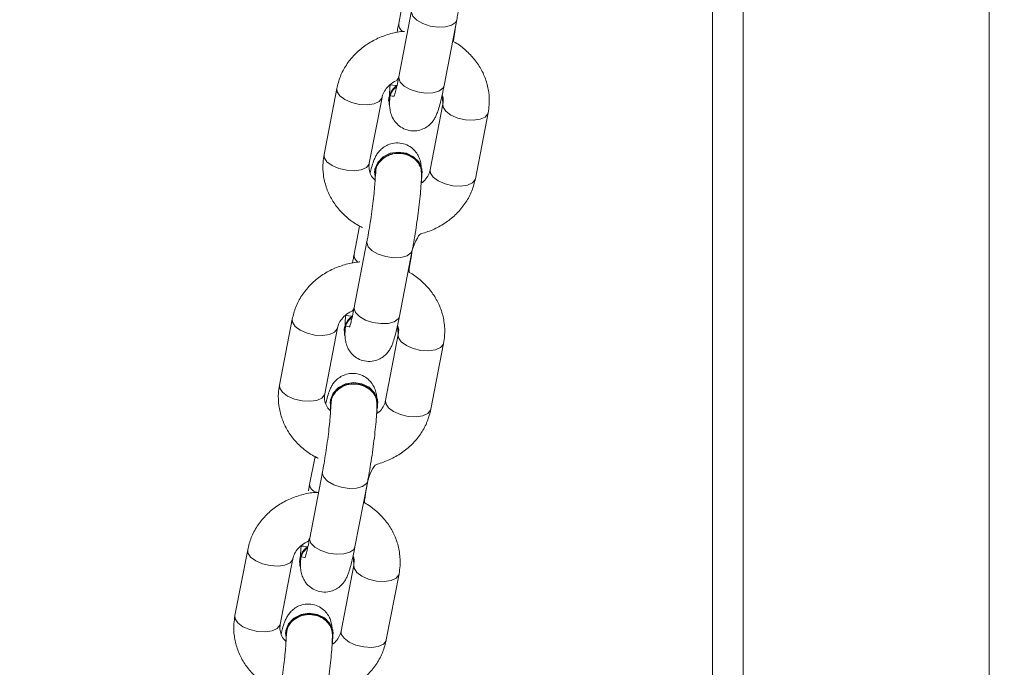
# Model space of a CAD drawing. Units: millimetres. Extents: x -196 to 740, y 32 to 606.
# Drawn here: x 366 to 379, y 325 to 333 of the extents above; entities that cross this region are included whole.
import ezdxf

# ---------------------------------------------------------------- set-up
doc = ezdxf.new("R2010")
doc.units = ezdxf.units.MM
doc.styles.get("Standard").update_dxf_attribs({"font": 'arial.ttf'})
doc.dimstyles.new('ISO-25', dxfattribs={"dimtxt": 2.5, "dimasz": 2.5, "dimexe": 1.25, "dimexo": 0.625, "dimtad": 1, "dimtxsty": 'Standard', "dimcen": 2.5, "dimadec": 0, "dimazin": 0, "dimtfac": 1, "dimtmove": 0, "dimatfit": 3, "dimfxl": 1, "dimarcsym": 0})

# ---------------------------------------------------------------- blocks, each defined once
blk = doc.blocks.new('0518 2d')
at = {"color": 7, "linetype": 'Continuous', "lineweight": 18}
for p, q in [((10.64955611518002, 23.92209027502167), (10.64955611518002, 21.57200680467713)), ((10.65755611276603, 23.92416082117188), (10.65755611276603, 21.57407735082734)), ((10.72155611580586, 23.92416082117188), (10.72155611580586, 21.57407735082734)), ((10.56927792718982, 22.29531320724118), (10.56787075838423, 22.28803610596287)), ((10.57120658448315, 22.29128692838776), (10.56789395204163, 22.2741558680259)), ((10.57967569670057, 22.27187762949097), (10.58298833659267, 22.28900868985284)), ((10.55175349852419, 22.27109496090042), (10.54844086608267, 22.25396390053857)), ((10.56022261819219, 22.25168566200364), (10.56353525063372, 22.2688167223655)), ((10.5652508436737, 22.26803642305958), (10.56525117149925, 22.26783813330758)), ((10.57936674347496, 22.26707854661572), (10.57605411103344, 22.24994748625386)), ((10.58783585569239, 22.24766924771893), (10.59114849558449, 22.26480030808079)), ((10.56161125740385, 22.2492145875417), (10.56161125740385, 22.2492145875417)), ((10.57401124379015, 22.24923530015576), (10.57401124379015, 22.24923530015576)), ((10.55768369874334, 22.23535449597466), (10.55627652248716, 22.22807739469636)), ((10.55961235603666, 22.23132822457183), (10.55629972359514, 22.21419715675938)), ((10.56808146825409, 22.21191891822446), (10.57139410814619, 22.22904997858632)), ((10.54015926262712, 22.21113624218333), (10.5368466301856, 22.19400518182147)), ((10.54862838229513, 22.19172694328654), (10.55194101473665, 22.2088580036484)), ((10.55365661522722, 22.20807770434249), (10.55365661522722, 22.20807770434249)), ((10.56777251502848, 22.2071198353492), (10.56445988258695, 22.18998877498734)), ((10.5762416272459, 22.18771052900183), (10.57955425968742, 22.20484159681428)), ((10.55001702150679, 22.1892558688246), (10.55001702150679, 22.1892558688246)), ((10.56241700789308, 22.18927658888924), (10.56241700789308, 22.18927658888924)), ((10.54608946284628, 22.17539578098285), (10.5446822865901, 22.16811867970455)), ((10.5480181201396, 22.17136950958002), (10.54470548769808, 22.15423844549286)), ((10.55648723980761, 22.15196020695794), (10.55979987224913, 22.1690912673198)), ((10.52856504163122, 22.15117753091681), (10.52525239428854, 22.1340464686923)), ((10.53703414639807, 22.13176822829473), (10.54034679374075, 22.14889928865659)), ((10.54206237933015, 22.14811898935068), (10.5420627071557, 22.14792069959867)), ((10.55617827913141, 22.1471611203574), (10.55286564668989, 22.13003005999553)), ((10.56464739134884, 22.12775181959796), (10.56796003124094, 22.14488287995982)), ((10.53842280051088, 22.12929715848941), (10.53842280051088, 22.12929715848941)), ((10.55082277199602, 22.12931787762272), (10.55082277199602, 22.12931787762272))]:
    blk.add_line(p, q, dxfattribs=at)
at = {"color": 8, "linetype": 'Continuous', "lineweight": 18, "flags": 128}
for points in [[(10.57120658448315, 22.29128692838776), (10.5711803360877, 22.29100847038853), (10.57153888037777, 22.28993928227055), (10.57256787261343, 22.28889524731267), (10.5741432010231, 22.28800229522813), (10.5760748609004, 22.28736811670888), (10.57812985023832, 22.28706921431649), (10.58006032547331, 22.28714163395989), (10.58163343360996, 22.28757664355862), (10.5826594381628, 22.28832177612412), (10.5829884036479, 22.2890090474807)], [(10.56789395204163, 22.2741558680259), (10.56786770364618, 22.27387741002667), (10.56822624793625, 22.27280822190869), (10.56925524017191, 22.2717641869508), (10.57083056858158, 22.27087123486626), (10.5727622210083, 22.27023705634701), (10.5748172177968, 22.26993815395463), (10.57674769303179, 22.27001057359803), (10.57832080116844, 22.27044558319676), (10.5793467982707, 22.27119071576226), (10.57967569670057, 22.27187762949097)], [(10.55175349852419, 22.27109496090042), (10.551818005651, 22.27028693053353), (10.55252248784876, 22.26921401712525), (10.55384472748613, 22.26823058518994), (10.55562526723719, 22.26745523306954), (10.55764935156679, 22.26698149535286)], [(10.55764935156679, 22.26698149535286), (10.55967282494879, 22.26686651799309), (10.56145163616514, 22.26712414416897), (10.56277123829699, 22.26772331986058), (10.56347247204161, 22.26859175953496), (10.56353525063372, 22.2688167223655)], [(10.58526258906698, 22.26296509596932), (10.58323851218796, 22.263438833686), (10.5814579724369, 22.26421417090523), (10.58013572534895, 22.26519761774171), (10.57943125060177, 22.26627051624882), (10.57936674347496, 22.26707854661572)], [(10.59114849558449, 22.26480030808079), (10.5910857095418, 22.26457536015141), (10.59038448324775, 22.26370690557587), (10.58906488111591, 22.26310772988427), (10.58728606244898, 22.26285010370839), (10.58526258906698, 22.26296509596932)], [(10.54844086608267, 22.25396390053857), (10.54850537320948, 22.25315587017167), (10.54920984050607, 22.25208295676338), (10.55053209504461, 22.25109952482808), (10.55231263479566, 22.25032417270768), (10.55433670422411, 22.249850434991)], [(10.55433670422411, 22.249850434991), (10.5563601776061, 22.24973545763123), (10.55813900372362, 22.24999308380711), (10.55945860585546, 22.25059225949872), (10.56015982469892, 22.25146069917309), (10.56022261819219, 22.25168566200364)], [(10.58194994917488, 22.24583403560746), (10.57992587974644, 22.24630777332413), (10.5781453325448, 22.24708311054337), (10.57682308545685, 22.24806655737984), (10.57611861816025, 22.24913945588696), (10.57605411103344, 22.24994748625386)], [(10.58783585569239, 22.24766924771893), (10.58777307710028, 22.24744429978955), (10.58707184335565, 22.24657584521401), (10.58575224122381, 22.24597666952241), (10.58397343000746, 22.24571904334652), (10.58194994917488, 22.24583403560746)], [(10.55961235603666, 22.23132822457183), (10.55958610019064, 22.23104975912202), (10.55994465193128, 22.22998057100403), (10.56097365161753, 22.22893653604615), (10.56254897257662, 22.22804358396161), (10.56448062500334, 22.22740940544236), (10.56653562179184, 22.22711050304997), (10.56846609702682, 22.22718292269337), (10.57003920516348, 22.22761793229211), (10.57106520971632, 22.2283630648576), (10.57139417520142, 22.22905033621419)], [(10.55629972359514, 22.21419715675938), (10.55627346774912, 22.21391869876015), (10.55663201948976, 22.21284951064217), (10.55766100427484, 22.21180547568428), (10.5592363401351, 22.21091251614916), (10.56116799256182, 22.2102783450805), (10.56322298189974, 22.20997944268811), (10.56515345713472, 22.21005186233151), (10.56672656527138, 22.21048687193024), (10.56775256982422, 22.21123200449574), (10.56808146825409, 22.21191891822446)], [(10.54015926262712, 22.21113624218333), (10.54022378465509, 22.21032821926701), (10.54092825195169, 22.20925530585873), (10.54225049158907, 22.20827187392342), (10.54403103134012, 22.20749652180302), (10.54605511566973, 22.20702278408635)], [(10.54605511566973, 22.20702278408635), (10.54807858905172, 22.206907799276), (10.54985740026808, 22.20716542545188), (10.55117700239992, 22.20776460114348), (10.55187823614454, 22.20863304826844), (10.55194101473665, 22.2088580036484)], [(10.5736683606205, 22.20300637725222), (10.57164428374147, 22.2034801149689), (10.56986374399042, 22.20425545963872), (10.56854149690246, 22.20523889902461), (10.56783702215528, 22.20631181243289), (10.56777251502848, 22.2071198353492)], [(10.57955425968742, 22.20484159681428), (10.57949148109531, 22.20461664143431), (10.57879025480127, 22.20374819430936), (10.57747065266943, 22.20314901861775), (10.57569183400249, 22.20289139244187), (10.5736683606205, 22.20300637725222)], [(10.5368466301856, 22.19400518182147), (10.53691113731241, 22.19319715890515), (10.53761560460901, 22.19212424549687), (10.53893785914755, 22.19114080611098), (10.5407183988986, 22.19036546144116), (10.5427424832282, 22.18989172372449)], [(10.5427424832282, 22.18989172372449), (10.5447659566102, 22.18977673891413), (10.54654476782656, 22.19003436509001), (10.5478643699584, 22.19063354078162), (10.54856560370302, 22.19150198790658), (10.54862838229513, 22.19172694328654)], [(10.5703557207284, 22.18587531689036), (10.56833164384937, 22.18634905460704), (10.56655110409832, 22.18712439927685), (10.56522885701036, 22.18810783866275), (10.56452438971376, 22.18918074462044), (10.56445988258695, 22.18998877498734)], [(10.5762416272459, 22.18771052900183), (10.57617884120321, 22.18748558107245), (10.57547761490917, 22.18661713394749), (10.57415801277733, 22.18601795825589), (10.57237919411039, 22.18576032462943), (10.5703557207284, 22.18587531689036)], [(10.5480181201396, 22.17136950958002), (10.54799187919474, 22.17109104785549), (10.54835041603422, 22.17002185973752), (10.54937941572046, 22.16897782477963), (10.55095473667955, 22.1680848689698), (10.55288638910627, 22.16745069045055), (10.55494139334535, 22.16715178805816), (10.55687186858034, 22.16722420770157), (10.55844496926641, 22.16765921730029), (10.55947097381925, 22.1684043498658), (10.55979994675493, 22.16909162122238)], [(10.54470548769808, 22.15423844549286), (10.54467923185205, 22.15395998749364), (10.5450377835927, 22.15289079937565), (10.54606676837778, 22.15184676441777), (10.54764210423803, 22.15095380488264), (10.54957375666475, 22.15031963008869), (10.55162874600267, 22.1500207276963), (10.55355922123766, 22.1500931473397), (10.55513233682489, 22.15052815693844), (10.55615834137773, 22.15127328950393), (10.55648723980761, 22.15196020695794)], [(10.52856504163122, 22.15117753091681), (10.52862954875803, 22.1503695042752), (10.52933401605463, 22.14929659459221), (10.53065627059317, 22.14831315893161), (10.53243681034422, 22.14753781053651), (10.53446087977266, 22.14706407281983)], [(10.53446087977266, 22.14706407281983), (10.53648435315466, 22.14694908428419), (10.53826317927217, 22.14720671418536), (10.53958278140402, 22.14780588987696), (10.54028400024748, 22.14867433700192), (10.54034679374075, 22.14889928865659)], [(10.56207413217401, 22.14304766412306), (10.56005004784441, 22.14352140183973), (10.55826950809336, 22.1442967483722), (10.55694726845598, 22.1452801840328), (10.55624278625822, 22.14635309744108), (10.55617827913141, 22.1471611203574)], [(10.56796003124094, 22.14488287995982), (10.56789725264883, 22.14465792830515), (10.56719601890421, 22.14378947931755), (10.56587641677236, 22.14319030548858), (10.56409760555601, 22.14293267558742), (10.56207413217401, 22.14304766412306)], [(10.52525239428854, 22.1340464686923), (10.52531690141535, 22.13323844577599), (10.52602138361311, 22.13216553423035), (10.52734362325048, 22.13118209670711), (10.52912416300154, 22.13040675017464), (10.53114824733114, 22.12993301245797)], [(10.53114824733114, 22.12993301245797), (10.53317172071314, 22.12981802392233), (10.53495053192949, 22.13007565382349), (10.53627013406134, 22.13067482765246), (10.53697136780596, 22.13154327664006), (10.53703414639807, 22.13176822829473)], [(10.55876148483133, 22.1259166037612), (10.55673741540289, 22.12639034054655), (10.55495687565184, 22.12716568707901), (10.5536346211133, 22.12814912367094), (10.5529301538167, 22.12922203521657), (10.55286564668989, 22.13003005999553)], [(10.56464739134884, 22.12775181959796), (10.56458461275673, 22.12752686701197), (10.56388338646269, 22.12665841895569), (10.56256378433084, 22.12605924512673), (10.56078495821333, 22.12580161522555), (10.55876148483133, 22.1259166037612)]]:
    blk.add_lwpolyline(points, dxfattribs=at)
at = {"color": 7, "linetype": 'Continuous', "lineweight": 18, "flags": 128}
for points in [[(10.56533680102205, 22.26873783561814), (10.56605677297688, 22.27050053867924), (10.56732305130339, 22.27186426314938)], [(10.56550680091953, 22.26783522758114), (10.56535431733703, 22.2668678590976), (10.56533680102205, 22.26873783561814)], [(10.56161125740385, 22.2492145875417), (10.56169689437723, 22.25011428985226), (10.56241685888147, 22.25187699291337), (10.56378746768808, 22.25331982764828), (10.56564340731478, 22.25426876339543), (10.56776081761694, 22.25460932943452), (10.56988431504345, 22.25430045816529), (10.57175776353455, 22.25337940249074), (10.57315520933246, 22.25195726546872), (10.57390809795236, 22.25020557436574), (10.57401124379015, 22.24923530015576)], [(10.56173936268663, 22.24723283741105), (10.56169722220278, 22.24991600010026), (10.56241718670702, 22.25167871806252), (10.56378779551363, 22.25312153789628), (10.56564373514032, 22.25407047364342), (10.56776115289307, 22.25441103968251), (10.56988464286899, 22.25410216841328), (10.57175809881067, 22.25318112763989), (10.57315554460859, 22.25175897571671), (10.57390842577791, 22.25000728461373), (10.5739259420929, 22.24813730809319), (10.57380570462322, 22.24765305015671)], [(10.55374256512499, 22.20877912435162), (10.55446254453039, 22.21054182741273), (10.55572881540632, 22.21190555933345)], [(10.55391257247305, 22.20787651631463), (10.55376008889055, 22.20690914783108), (10.55374256512499, 22.20877912435162)], [(10.55001702150679, 22.1892558688246), (10.55010265848017, 22.19015557858574), (10.55082262298441, 22.19191828909743), (10.55219323179102, 22.19336111638177), (10.55404917141771, 22.19431004467833), (10.55616658171987, 22.19465061071742), (10.55829008659697, 22.19434174689877), (10.56016353508806, 22.1934206986748), (10.56156098088598, 22.1919985542022), (10.5623138620553, 22.19024685564864), (10.56241700789308, 22.18927658888924)], [(10.55014512678957, 22.18727412614453), (10.55010298630571, 22.18995728883374), (10.55082295080995, 22.19171999934542), (10.55219355961656, 22.19316282662976), (10.55404949924326, 22.19411175492633), (10.55616692444658, 22.19445232096541), (10.55829041442251, 22.19414345714677), (10.56016386291361, 22.19322240892279), (10.56156130871153, 22.19180027190077), (10.56231418988085, 22.19004857334721), (10.56233171364641, 22.18817859682667), (10.56221147617674, 22.1876943388902)], [(10.54214834412909, 22.14882040935981), (10.54286830863333, 22.15058311614621), (10.54413457950926, 22.15194684434164)], [(10.54231833657598, 22.14791780504811), (10.54216585299349, 22.14695043283928), (10.54214834412909, 22.14882040935981)], [(10.53842280051088, 22.12929715848941), (10.5385084225831, 22.13019686545658), (10.53922838708734, 22.13195957410562), (10.54059901079512, 22.13340240511525), (10.54245493552065, 22.13435133154917), (10.54457236072397, 22.1346918994509), (10.5466958506999, 22.13438303190696), (10.548569299191, 22.13346198368299), (10.54996674498892, 22.13203984479833), (10.55071962615824, 22.13028814624477), (10.55082277199602, 22.12931787762272)], [(10.53855090579367, 22.12731541301537), (10.53850875040865, 22.12999857756722), (10.53922872981405, 22.13176128435362), (10.54059933862066, 22.13320411536324), (10.54245527824735, 22.13415304179716), (10.54457268854952, 22.13449361156154), (10.54669617852545, 22.1341847440176), (10.54856964191771, 22.13326369393099), (10.54996708771562, 22.13184155504632), (10.55071996888494, 22.13008985649276), (10.55073747774935, 22.12821988090354), (10.55061724027967, 22.12773562296707)]]:
    blk.add_lwpolyline(points, dxfattribs=at)
at = {"color": 8, "linetype": 'Continuous', "lineweight": 18}
for centre, radius, start, end in [((10.57011817970201, 22.28782072429455), 0.002257718282396385, 174.5257760050044, 236.1613445052591), ((10.55852399168934, 22.22786203570744), 0.00225776378499971, 174.5264648453765, 236.1606556646401), ((10.54692894572261, 22.16834222669869), 0.002257753422380445, 185.682338863935, 271.7107325125954)]:
    blk.add_arc(centre, radius, start, end, dxfattribs=at)
at = {"color": 7, "linetype": 'Continuous', "lineweight": 18}
for centre, radius, start, end in [((10.57032407234152, 22.2677648388185), 0.005080492802469855, 126.2063338387405, 176.9357202363199), ((10.5587297710038, 22.20780618136049), 0.005080416741095812, 126.2060471538544, 176.9363661707289), ((10.5471355932982, 22.14784743486687), 0.005080476533088139, 126.2063668381783, 176.9360464863653)]:
    blk.add_arc(centre, radius, start, end, dxfattribs=at)
for points, knots in [([(10.58298833659267, 22.28900868985284), (10.58307847682673, 22.28948397126521), (10.58334174554711, 22.29087210532733), (10.58376636977405, 22.29336384743349), (10.58423360460151, 22.29642815419434), (10.58464336027382, 22.29948268171894), (10.58498077521524, 22.30240866923019), (10.58522987411383, 22.30509923806102), (10.58537923705167, 22.30734461870827), (10.58539674098539, 22.30854001002341), (10.58540470889187, 22.30908416006196)], [0, 0, 0, 0, 0.07061017988463243, 0.2062281277560243, 0.3410423351956003, 0.4756000319650421, 0.6104455073509485, 0.7462841491493338, 0.8845068654333249, 1, 1, 1, 1]), ([(10.56787075838423, 22.28803610596287), (10.56778007021346, 22.28756555334644), (10.56763417990928, 22.28680857408707), (10.56749449596056, 22.28597889396359), (10.56744164219475, 22.2856649586879)], [0, 0, 0, 0, 0.6216189025063122, 1, 1, 1, 1]), ([(10.59114849558449, 22.26480030808079), (10.59125635975665, 22.26549857276391), (10.59152927868762, 22.26726532855526), (10.59140602858691, 22.27014487542986), (10.5906749767997, 22.27331304517589), (10.58933720683105, 22.27629557636924), (10.58746013206574, 22.27902249092983), (10.58505713247001, 22.28135478635902), (10.58315988792245, 22.28282950699133), (10.58201132083841, 22.28336083203865), (10.58298833659267, 22.28900868985284)], [0, 0, 0, 0, 0.09654146840182488, 0.2442701206699492, 0.391532931716932, 0.5386114596228794, 0.6862134277646111, 0.8348611512063876, 0.9848076294323594, 0.9999999999999999, 0.9999999999999999, 0.9999999999999999, 0.9999999999999999]), ([(10.56886095544672, 22.28594544324505), (10.56976054434992, 22.28599630925993), (10.56813529367298, 22.28597105383901), (10.56536401059232, 22.28532518605559), (10.56201152864883, 22.28408127165631), (10.55895988039689, 22.28226360478324), (10.55630950631724, 22.27997868291462), (10.55417239555888, 22.27728756700468), (10.55256647283025, 22.27430612439018), (10.55202303495514, 22.27215960161512), (10.55175349852419, 22.27109496090042)], [0, 0, 0, 0, 0.04837053388322651, 0.1852940445715818, 0.3224750575030189, 0.4596680817623023, 0.5965079359749268, 0.7325410070453982, 0.867344648415282, 0.9999999999999999, 0.9999999999999999, 0.9999999999999999, 0.9999999999999999]), ([(10.56353525063372, 22.2688167223655), (10.5635809087477, 22.269011863875), (10.56373596416171, 22.26967456640261), (10.56429283231187, 22.27079798144327), (10.56549982924133, 22.27209631772138), (10.5666933364007, 22.27299062059205), (10.56756196248432, 22.27327565231891), (10.56789395204163, 22.2741558680259)], [0, 0, 0, 0, 0.116406542725839, 0.3953177890953711, 0.6565528561089403, 0.9339563371710659, 1, 1, 1, 1]), ([(10.56550680091953, 22.26783522758114), (10.56545902450273, 22.26762165342364), (10.56547011138273, 22.26683530984492), (10.5655626408324, 22.26574802027108), (10.56585747722368, 22.26441083335055), (10.56647651709906, 22.2630506195435), (10.56742340115295, 22.26181704289605), (10.56881233791288, 22.26076666678081), (10.57059435973797, 22.26011033113783), (10.5724806830422, 22.26004695096651), (10.57416168880504, 22.26051491201064), (10.57545454763991, 22.26126880824016), (10.57641508256241, 22.26216343706493), (10.5770970797707, 22.26309038099191), (10.57758182944641, 22.2639981143198), (10.57801882033174, 22.26506957917603), (10.57846223508381, 22.26648042661177), (10.57896600412456, 22.26846422390034), (10.57937831170693, 22.27036149852555), (10.57961126969016, 22.27154916710188), (10.57967569670057, 22.27187762949097)], [0, 0, 0, 0, 0.04949863263359683, 0.1186943739519337, 0.1760558385369918, 0.2182616065534143, 0.2658369411121564, 0.3178086113929788, 0.3725413866499467, 0.4324218265196185, 0.4825363416750967, 0.5267681080702067, 0.5673471594295475, 0.6063129599602609, 0.6482877931894281, 0.7007928940667194, 0.7862007744080495, 0.8786830517495474, 0.9664485063814101, 1, 1, 1, 1]), ([(10.56789395204163, 22.2741558680259), (10.56781306729491, 22.27374553278888), (10.56758139408419, 22.27257023477914), (10.56723084040603, 22.2710049291193), (10.56691185076653, 22.26976204846011), (10.56669945277957, 22.26910375493901), (10.56668919052141, 22.26907937971787), (10.56548584988689, 22.26927393469441)], [0, 0, 0, 0, 0.1535678544733667, 0.4398549708541391, 0.6829496415715992, 0.8859101488524611, 0.9999999999999999, 0.9999999999999999, 0.9999999999999999, 0.9999999999999999]), ([(10.56732305130339, 22.27186426314938), (10.5656531086594, 22.27209416728251), (10.5655647514652, 22.27114752274508), (10.56550553958, 22.27018876486198), (10.5654885129884, 22.26939766875099), (10.56548584988689, 22.26927393469441)], [0, 0, 0, 0, 0.03507598172159941, 0.8490778030484828, 1, 1, 1, 1]), ([(10.56732305130339, 22.27186426314938), (10.56705728729549, 22.27133224045479), (10.56627329791598, 22.27070303666727), (10.56558058424466, 22.26936883631828), (10.56552963004172, 22.26830973779313), (10.56550680091953, 22.26783522758114)], [0, 0, 0, 0, 0.2434996809782229, 0.661063519379891, 1, 1, 1, 1]), ([(10.57936674347496, 22.26707854661572), (10.57919121379701, 22.26945253325797), (10.57946107588502, 22.26891998382754), (10.57949408898215, 22.26811799893893), (10.57939987044698, 22.26734894412553), (10.57936674347496, 22.26707854661572)], [0, 0, 0, 0, 0.03898793101154276, 0.6621108589084914, 1, 1, 1, 1]), ([(10.57401124379015, 22.24923530015576), (10.57372311635345, 22.2508374595437), (10.57367524195455, 22.25150302255214), (10.57340521587359, 22.25267637811643), (10.57278890445528, 22.25403518871937), (10.57184127986323, 22.25526914954517), (10.57045253770121, 22.25631939300537), (10.56867050127375, 22.25697575773348), (10.56678414962278, 22.25703912642759), (10.56510316188052, 22.25657118707009), (10.56381028269772, 22.2558172149084), (10.56284981299041, 22.25492275725568), (10.56216773237181, 22.25399544702226), (10.56168305421942, 22.25308882947401), (10.56124598802796, 22.25201146526543), (10.56086027216655, 22.2508166775208), (10.56057842061432, 22.24967325522144), (10.56045918902731, 22.2491895535909)], [0, 0, 0, 0, 0.06133905154285434, 0.1350806916600343, 0.1893411684216886, 0.2505047373921376, 0.3173201928631944, 0.3876863520754049, 0.4646686977794167, 0.5290964132750636, 0.5859617077268565, 0.6381322483724194, 0.6882245500740467, 0.742191720436958, 0.8096927719942891, 0.9194943840585735, 1, 1, 1, 1]), ([(10.54844086608267, 22.25396390053857), (10.54833300470182, 22.25326564171639), (10.54806009946262, 22.25149894366935), (10.54818325886904, 22.24861914609737), (10.54891462859723, 22.24545166866037), (10.55025112351724, 22.24246691300413), (10.55213312466188, 22.23974808365217), (10.55451749311099, 22.2373853930741), (10.55719442600007, 22.23546727527922), (10.55919240369998, 22.23460626115109), (10.55768369874334, 22.23535449597466)], [0, 0, 0, 0, 0.08637078292278186, 0.218530849402897, 0.3502777495050201, 0.4818569448964137, 0.6139057869418316, 0.7468905803733047, 0.881036726976627, 1, 1, 1, 1]), ([(10.57381048044538, 22.24912544879544), (10.57373894564788, 22.24934561657348), (10.57376874192951, 22.25027848069013), (10.57306149222129, 22.25171642615743), (10.57176183995753, 22.25307931843081), (10.56998684325587, 22.25398433543465), (10.56797415387807, 22.25432982041396), (10.56594252229352, 22.25407667677698), (10.56411594823924, 22.25325378676105), (10.56272856230625, 22.25195304350582), (10.56190823880738, 22.2504679631439), (10.56188610791836, 22.24944859476493), (10.56187673649168, 22.24901693853963)], [0, 0, 0, 0, 0.06320390379391444, 0.170468605142352, 0.2777276324919427, 0.3849788730281709, 0.4922259414896675, 0.599471564179081, 0.7067188038797992, 0.8139667829031528, 0.9212233791722851, 1, 1, 1, 1]), ([(10.56173936268663, 22.24723283741105), (10.56149853277792, 22.24747828070494), (10.56083012553048, 22.24815949209331), (10.56029276521679, 22.24941814117412), (10.56007677224017, 22.2506453796831), (10.56018467650943, 22.25141503356831), (10.56022261819219, 22.25168566200364)], [0, 0, 0, 0, 0.1747558514743789, 0.4850231363921733, 0.8189220044110632, 0.9999999999999999, 0.9999999999999999, 0.9999999999999999, 0.9999999999999999]), ([(10.56187673649168, 22.24901693853963), (10.56180867100812, 22.24890190107495), (10.56180385679083, 22.24835548573965), (10.56173643683174, 22.24699654741079), (10.56157815369433, 22.24500479018933), (10.56132694753651, 22.24257132959889), (10.56099182169983, 22.23985356664566), (10.56058939005114, 22.23701072901564), (10.56015030663206, 22.23426290379357), (10.55981683903554, 22.23239349999584), (10.55964135990464, 22.23147932323492), (10.55961235603666, 22.23132822457183)], [0, 0, 0, 0, 0.06946048936744849, 0.1842492911016117, 0.3089191490923573, 0.4402668972889934, 0.5747527226696811, 0.7106207647546001, 0.8468928916771004, 0.9746938662551251, 0.9999999999999999, 0.9999999999999999, 0.9999999999999999, 0.9999999999999999]), ([(10.57139410814619, 22.22904997858632), (10.57148424829164, 22.22952526105318), (10.57174751372916, 22.23091338224997), (10.57217213866471, 22.23340517161356), (10.57263936337219, 22.23646943202353), (10.57304913825306, 22.23952400449109), (10.57338654191021, 22.24244989513016), (10.57363563985435, 22.24514056622878), (10.57378499873208, 22.24738590257417), (10.57380250945034, 22.24858129722547), (10.57381048044538, 22.24912544879544)], [0, 0, 0, 0, 0.07061061386854335, 0.2062270263736909, 0.3410422335072637, 0.4755999279309272, 0.6104473698779868, 0.7462836262876168, 0.8845066247116108, 1, 1, 1, 1]), ([(10.57605411103344, 22.24994748625386), (10.57600909425779, 22.2497518728396), (10.5758562033053, 22.24908750892656), (10.57526602620095, 22.24798818246278), (10.57448596425677, 22.24697018908703), (10.57382554108676, 22.24655844702658), (10.57380570462322, 22.24765305015671)], [0, 0, 0, 0, 0.1634023452537901, 0.5549651178170604, 0.9216855211161424, 1, 1, 1, 1]), ([(10.57139417520142, 22.22905033621419), (10.57280899471572, 22.23321246245531), (10.57469246984504, 22.23353792518891), (10.5775738635137, 22.2347055792154), (10.58063052376347, 22.23649452789937), (10.58327954650588, 22.23878709242745), (10.58541704321227, 22.24147624498721), (10.58702285468303, 22.24445811945954), (10.58756631146379, 22.2466046228542), (10.58783585569239, 22.24766924771893)], [0, 0, 0, 0, 0.09053520624382523, 0.2436726061578279, 0.3968225274211817, 0.5495782510807808, 0.7014321396331535, 0.8519160189789693, 0.9999999999999999, 0.9999999999999999, 0.9999999999999999, 0.9999999999999999]), ([(10.55627652248716, 22.22807739469636), (10.55618584202116, 22.22760684163183), (10.55603996395904, 22.22684986085966), (10.55590027101035, 22.22602018255023), (10.55584741374826, 22.22570624742139)], [0, 0, 0, 0, 0.6216182521839229, 1, 1, 1, 1]), ([(10.57955425968742, 22.20484159681428), (10.57966212349769, 22.20553986417305), (10.57993504032133, 22.20730661902006), (10.57981180282068, 22.21018615943515), (10.57908074523847, 22.21335433018329), (10.57774299102818, 22.21633683579084), (10.57586587721125, 22.21906381489102), (10.57346291986937, 22.22139605471795), (10.5715656602748, 22.22287080401364), (10.57041708988637, 22.22340211583772), (10.57139410814619, 22.22904997858632)], [0, 0, 0, 0, 0.0965418045353288, 0.244269904581185, 0.3915327737029959, 0.5386113596110971, 0.6862121105637642, 0.834861249708656, 0.9848080424453484, 1, 1, 1, 1]), ([(10.55726671954965, 22.22598673197854), (10.5581663159404, 22.22603759487512), (10.55654106370104, 22.22601232748239), (10.5537697758033, 22.22536648637799), (10.55041728287818, 22.22412253676774), (10.54736566691628, 22.22230492529032), (10.54471525571399, 22.22001995913902), (10.54257815504866, 22.21732882894785), (10.54097224754357, 22.21434745765264), (10.54042880125358, 22.21220089490855), (10.54015926262712, 22.21113624218333)], [0, 0, 0, 0, 0.04837053504972322, 0.1852942433097346, 0.3224753319959967, 0.4596689567823863, 0.5965078397666738, 0.7325410992300575, 0.8673456676844103, 1, 1, 1, 1]), ([(10.55194101473665, 22.2088580036484), (10.55198667587127, 22.20905315286399), (10.55214175588609, 22.20971594286033), (10.5526985383607, 22.21083919047036), (10.55390565406225, 22.21213767711122), (10.55509909376252, 22.21303187533706), (10.55596773367166, 22.21331694245057), (10.55629972359514, 22.21419715675938)], [0, 0, 0, 0, 0.1163960685295194, 0.3953187800462179, 0.6565447058308918, 0.9339556763120608, 1, 1, 1, 1]), ([(10.55629972359514, 22.21419715675938), (10.55621883868662, 22.21378682170812), (10.55598716501244, 22.21261152423044), (10.55563661695113, 22.21104621298202), (10.55531760856853, 22.20980335331266), (10.55510522601218, 22.20914503006725), (10.55509496251499, 22.20912066484095), (10.55389162144041, 22.20931521597731)], [0, 0, 0, 0, 0.1535678449317955, 0.4398549435248029, 0.682949300756611, 0.8859102054955013, 1, 1, 1, 1]), ([(10.55391257247305, 22.20787651631463), (10.55386479126932, 22.20766294577125), (10.55387588456417, 22.20687660890407), (10.55396841937626, 22.2057892998316), (10.5542632246996, 22.2044521555253), (10.55488232951438, 22.20309186255252), (10.55582912197834, 22.20185836730291), (10.55721814378817, 22.200807940536), (10.55900008962801, 22.20015163954383), (10.56088648688385, 22.20008824322171), (10.56256744336985, 22.20055618980566), (10.56386031042605, 22.20131011037843), (10.56482085436696, 22.2022047238325), (10.56550285402534, 22.20313166109905), (10.56598760017727, 22.20403941346354), (10.56642457953982, 22.2051108645453), (10.56686801285155, 22.20652170806305), (10.5673717684303, 22.20850550517593), (10.56778406853783, 22.21040279315926), (10.56801703835503, 22.21159045864777), (10.56808146825409, 22.21191891822446)], [0, 0, 0, 0, 0.04949854648635658, 0.1186944624622414, 0.1760561184877897, 0.2182598508511689, 0.2658364272366275, 0.3178071741374242, 0.3725408702330957, 0.4324204841718366, 0.482536009903773, 0.5267677321576412, 0.5673468250241764, 0.6063125124561647, 0.6482876348082902, 0.7007926077728655, 0.7862004681794528, 0.8786827757271171, 0.9664486300943658, 1, 1, 1, 1]), ([(10.55572881540632, 22.21190555933345), (10.5540588753076, 22.21213545851198), (10.55397057538512, 22.21118882785559), (10.55391130736376, 22.21023007323802), (10.55389428406353, 22.20943895516163), (10.55389162144041, 22.20931521597731)], [0, 0, 0, 0, 0.03507416027409666, 0.8490754542291851, 1, 1, 1, 1]), ([(10.55572881540632, 22.21190555933345), (10.5554630590653, 22.21137352634728), (10.55467907366297, 22.21074431756762), (10.55398635441698, 22.20941012475503), (10.5539354011932, 22.208351026961), (10.55391257247305, 22.20787651631463)], [0, 0, 0, 0, 0.243500701886067, 0.6610634325208269, 1, 1, 1, 1]), ([(10.56777251502848, 22.2071198353492), (10.5675969853603, 22.20949381708579), (10.56786685543193, 22.20896129544787), (10.56789984608108, 22.2081592733812), (10.56780563815692, 22.20739022846024), (10.56777251502848, 22.2071198353492)], [0, 0, 0, 0, 0.03898684688448932, 0.6621116281592191, 1, 1, 1, 1]), ([(10.56241700789308, 22.18927658888924), (10.56212888036011, 22.19087874853366), (10.5620810057492, 22.1915443121069), (10.56181098179458, 22.19271766123277), (10.56119466104603, 22.19407649622553), (10.56024707577247, 22.1953103996963), (10.55885829107756, 22.1963607098779), (10.5570762744435, 22.19701704091415), (10.55518989311142, 22.19708040408396), (10.55350897649433, 22.1966124748677), (10.55221602084197, 22.19585851668566), (10.55125557681327, 22.19496399370892), (10.55057353103477, 22.19403680921034), (10.55008881265345, 22.19313007816536), (10.5496517786632, 22.19205275637102), (10.54926602583558, 22.19085795889131), (10.54898419198756, 22.1897145361271), (10.54886496803141, 22.1892308348738)], [0, 0, 0, 0, 0.06133909502871396, 0.1350807874244755, 0.1893409799523983, 0.2505064677276696, 0.3173208446088558, 0.3876872163584351, 0.4646693333912422, 0.5290980851009676, 0.5859620808387703, 0.6381326266730246, 0.6882276405549419, 0.7421912324482456, 0.8096926313410027, 0.9194944200746202, 1, 1, 1, 1]), ([(10.5368466301856, 22.19400518182147), (10.53673876930131, 22.19330692289386), (10.53646586149955, 22.1915401998577), (10.53658901757469, 22.18866043187752), (10.53732041440193, 22.18549295514812), (10.53865688682418, 22.18250819704223), (10.54053888585955, 22.17978936579941), (10.54292326161312, 22.17742667782934), (10.54560019816999, 22.1755085665271), (10.54759817335813, 22.17464754940604), (10.54608946284628, 22.17539578098285)], [0, 0, 0, 0, 0.08636912432935923, 0.2185297108758452, 0.3502769838907741, 0.4818559619413695, 0.6139052796479515, 0.746890131478231, 0.8810370701896656, 1, 1, 1, 1]), ([(10.56221624454832, 22.18916673752892), (10.56214471228196, 22.18938690989722), (10.56217451555188, 22.19031977135408), (10.5614672673121, 22.19175772506506), (10.56016760135185, 22.19312060326212), (10.5583926086535, 22.19402562820597), (10.55637992056348, 22.19437109560953), (10.55434829111339, 22.1941179704025), (10.55252173054635, 22.19329506706346), (10.55113431790489, 22.19199434844702), (10.5503140250369, 22.1905092528246), (10.55029187865111, 22.18948988073349), (10.55028250059462, 22.18905821982253)], [0, 0, 0, 0, 0.06320356058352862, 0.1704686031706685, 0.2777276422811282, 0.3849789021041851, 0.4922259231167197, 0.5994711235500586, 0.7067180305943012, 0.8139663208527044, 0.9212226152628817, 1, 1, 1, 1]), ([(10.55014512678957, 22.18727412614453), (10.54990430272684, 22.18751956947231), (10.54923590913293, 22.18820078357566), (10.54869854165237, 22.18945943786494), (10.54848255722505, 22.19068662031233), (10.54859044740213, 22.19145631395861), (10.54862838229513, 22.19172694328654)], [0, 0, 0, 0, 0.1747573443106085, 0.4850291457679254, 0.8189328743296674, 0.9999999999999999, 0.9999999999999999, 0.9999999999999999, 0.9999999999999999]), ([(10.56445988258695, 22.18998877498734), (10.56441486586366, 22.1897931617719), (10.56426197498234, 22.18912879807058), (10.56367179514593, 22.18802946170775), (10.56289171441637, 22.18701150500201), (10.56223130988822, 22.18659973377202), (10.56221147617674, 22.1876943388902)], [0, 0, 0, 0, 0.1634023551908736, 0.55496553877735, 0.9216852391057152, 1, 1, 1, 1]), ([(10.55028250059462, 22.18905821982253), (10.55021445070808, 22.18894318606194), (10.55020963834293, 22.18839676150445), (10.55014219790045, 22.1870378713689), (10.54998391281736, 22.18504600292787), (10.54973271448906, 22.18261266412393), (10.54939758592523, 22.17989484838884), (10.54899515318214, 22.17705201791943), (10.54855607951563, 22.17430418900117), (10.54822264068493, 22.17243478199551), (10.54804712940206, 22.17152060817526), (10.5480181201396, 22.17136950958002)], [0, 0, 0, 0, 0.06946071125647868, 0.1842496383679409, 0.3089156853123066, 0.4402658780376958, 0.5747521644765466, 0.7106206800096556, 0.8468924756447996, 0.9746937274509963, 1, 1, 1, 1]), ([(10.55979987224913, 22.1690912673198), (10.55989001624093, 22.16956655286203), (10.5601533005844, 22.1709547234926), (10.56057789890312, 22.17344642580505), (10.56104515111711, 22.17651073476116), (10.56145490114898, 22.17956525023625), (10.56179232001304, 22.18249120253983), (10.56204140041723, 22.18518184403923), (10.56219076364349, 22.18742718437049), (10.56220827380081, 22.1886225834225), (10.56221624454832, 22.18916673752892)], [0, 0, 0, 0, 0.07060845149556026, 0.2062267204214623, 0.3410420655424809, 0.4756004669258663, 0.6104464671319422, 0.7462829489665261, 0.8845062032149478, 0.9999999999999999, 0.9999999999999999, 0.9999999999999999, 0.9999999999999999]), ([(10.55979994675493, 22.16909162122238), (10.5612147582437, 22.1732537471721), (10.56309822651953, 22.17357920820454), (10.56597962799593, 22.17474686519754), (10.56903628836189, 22.17653580854547), (10.57168531116123, 22.17882837372521), (10.5738228057465, 22.18151752805024), (10.57542862791387, 22.18449939886305), (10.57597208365758, 22.18664590384646), (10.5762416272459, 22.18771052900183)], [0, 0, 0, 0, 0.09053556987295096, 0.2436728983893544, 0.3968226691626662, 0.5495783216026159, 0.7014321393558038, 0.8519160880205017, 1, 1, 1, 1]), ([(10.5446822865901, 22.16811867970455), (10.5445916061241, 22.16764812664002), (10.54444572806198, 22.16689114586785), (10.54430603511329, 22.16606146755842), (10.5446822865901, 22.16811867970455)], [0, 0, 0, 0, 0.6216182521839229, 1, 1, 1, 1]), ([(10.56796003124094, 22.14488287995982), (10.56806789507556, 22.14558114794474), (10.56834081200108, 22.14734790463659), (10.5682175737912, 22.15022744686536), (10.5674865199362, 22.15339562008425), (10.56614875155383, 22.15637811828655), (10.5642716479224, 22.15910509951548), (10.56186869684466, 22.16143735453745), (10.55997141759077, 22.16291206894898), (10.55882285888374, 22.16344340319395), (10.55979987224913, 22.1690912673198)], [0, 0, 0, 0, 0.09654187004075206, 0.2442701063541342, 0.3915329617324298, 0.5386115190979588, 0.6862120825998321, 0.8348613167134775, 0.9848082616200289, 1, 1, 1, 1]), ([(10.54699634751653, 22.16608547958958), (10.54657208018378, 22.16607888362776), (10.54494682848246, 22.16605361630846), (10.54217552967831, 22.16540777361125), (10.53882308116081, 22.16416383030313), (10.53577142051302, 22.16234620924005), (10.53312103512548, 22.16006124433537), (10.530983935984, 22.1573701135059), (10.52937800677875, 22.15438874990139), (10.52883457326289, 22.15224218306726), (10.52856504163122, 22.15117753091681)], [0, 0, 0, 0, 0.04837056649495003, 0.1852943637677676, 0.322475667536261, 0.4596690220379491, 0.5965074888576103, 0.732540836754928, 0.8673458618760187, 1, 1, 1, 1]), ([(10.54034679374075, 22.14889928865659), (10.54039244871483, 22.14909443943933), (10.54054750792611, 22.1497572352695), (10.54110432475376, 22.15088047360053), (10.54231143245946, 22.15217895639166), (10.54350485850594, 22.15307316972379), (10.54437349766802, 22.15335822890246), (10.54470548769808, 22.15423844549286)], [0, 0, 0, 0, 0.1163961719305208, 0.3953194361963994, 0.656545618845017, 0.9339557529415115, 1, 1, 1, 1]), ([(10.54470548769808, 22.15423844549286), (10.54462460363935, 22.15382811291712), (10.54439293676148, 22.15265284466015), (10.54404236419166, 22.15108746439703), (10.54372339971468, 22.14984464026467), (10.54351098694058, 22.1491863189935), (10.54350072577763, 22.14916195362488), (10.54229738554334, 22.1493565009855)], [0, 0, 0, 0, 0.1535691444492625, 0.4398503833018451, 0.6829465899205855, 0.8859092400480743, 0.9999999999999999, 0.9999999999999999, 0.9999999999999999, 0.9999999999999999]), ([(10.54231833657598, 22.14791780504811), (10.54227055610836, 22.1477042286663), (10.54228165116251, 22.14691788714589), (10.54237416838792, 22.14583064021619), (10.54266901981794, 22.14449337283897), (10.54328807049116, 22.14313317908793), (10.54423490537152, 22.14189964796526), (10.54562391826616, 22.14084922921143), (10.54740586029706, 22.14019291625162), (10.54929226394802, 22.14012953488017), (10.55097318463842, 22.14059746930088), (10.55226613424553, 22.1413514192071), (10.5532266026119, 22.1422459914021), (10.55390861925657, 22.14317295541714), (10.55439337211335, 22.14408069360358), (10.55483036552265, 22.14515215091678), (10.55527376247673, 22.14656299043858), (10.55577756487667, 22.14854680684329), (10.55618981472734, 22.15044402551174), (10.55642280610503, 22.1516317437891), (10.55648723980761, 22.15196020695794)], [0, 0, 0, 0, 0.04949863870642267, 0.1186946211154825, 0.1760539153276885, 0.2182596219148891, 0.2658365380671422, 0.317807381793928, 0.3725407800789377, 0.4324209261968006, 0.4825361229835691, 0.5267672218316947, 0.5673477776945213, 0.6063134305321596, 0.6482886060571548, 0.7007937551032484, 0.7862016977609687, 0.8786843209877635, 0.9664501817323093, 1, 1, 1, 1]), ([(10.54413457950926, 22.15194684434164), (10.54246464921771, 22.15217674599934), (10.54237622870843, 22.15123011438625), (10.54231707871498, 22.15027135821743), (10.54230004914684, 22.14948024016592), (10.54229738554334, 22.1493565009855)], [0, 0, 0, 0, 0.03507524956384059, 0.8490756246055527, 0.9999999999999999, 0.9999999999999999, 0.9999999999999999, 0.9999999999999999]), ([(10.54413457950926, 22.15194684434164), (10.54386882202994, 22.15141480895223), (10.5430848157691, 22.15078557938771), (10.5423921227615, 22.14945141310091), (10.54234116659139, 22.14839231521857), (10.54231833657598, 22.14791780504811)], [0, 0, 0, 0, 0.2434942550604179, 0.6610609123356462, 1, 1, 1, 1]), ([(10.55617827913141, 22.1471611203574), (10.55600275204068, 22.14953510456315), (10.55627265817377, 22.14900257680683), (10.55630560197674, 22.14820056383474), (10.55621140017045, 22.1474315152571), (10.55617827913141, 22.1471611203574)], [0, 0, 0, 0, 0.03898794648160642, 0.6621113862233811, 1, 1, 1, 1]), ([(10.55082277199602, 22.12931787762272), (10.55053466049518, 22.13092002935038), (10.55048678994442, 22.13158555777076), (10.55021676360961, 22.13275895798603), (10.54960043429301, 22.13411775289947), (10.54865282441256, 22.13535173069262), (10.5472640864263, 22.1364019656126), (10.54548201939986, 22.13705833634774), (10.54359566638165, 22.13712169569706), (10.5419147123183, 22.13665375713424), (10.54062184513817, 22.13589982487055), (10.53966131566519, 22.13500526351652), (10.53897930037097, 22.13407809675722), (10.53849457561903, 22.13317135967662), (10.53805754273568, 22.13209404814463), (10.53767179050068, 22.13089924249637), (10.53738995614156, 22.12975582417414), (10.53727073213434, 22.12927212546992)], [0, 0, 0, 0, 0.06134261789008849, 0.1350841164930094, 0.1893444640626692, 0.250508001683606, 0.3173236707370795, 0.3876890744846588, 0.4646710443039163, 0.5290996688890371, 0.5859644932339183, 0.6381334259319554, 0.6882283863143778, 0.7421919133507606, 0.8096930667506993, 0.9194947157783667, 0.9999999999999999, 0.9999999999999999, 0.9999999999999999, 0.9999999999999999]), ([(10.52525239428854, 22.1340464686923), (10.52514453233834, 22.13334820949656), (10.52487162185864, 22.13158148590481), (10.5249948063365, 22.12870172622395), (10.52572617943062, 22.12553421045753), (10.52706264662192, 22.12254952926482), (10.52894467816163, 22.11983062835058), (10.53132903910947, 22.11746797560307), (10.53400596451259, 22.11554985001911), (10.53600393700564, 22.11468883566182), (10.53449524185038, 22.11543706831935)], [0, 0, 0, 0, 0.08636914504962102, 0.2185297481043766, 0.3502769306035433, 0.4818577262891338, 0.6139056823331579, 0.7468904930365275, 0.8810370219582737, 1, 1, 1, 1]), ([(10.55062202355242, 22.12920802439976), (10.55055048524979, 22.12942819420437), (10.55058027227259, 22.13036105482029), (10.54987303373414, 22.13179901011951), (10.54857336536385, 22.13316188980687), (10.54679837315341, 22.1340669164648), (10.5447856843449, 22.13441237682123), (10.5427540561045, 22.13415926718535), (10.54092747267786, 22.13333633493588), (10.53954010211099, 22.13203564894235), (10.53871978991208, 22.13055057292309), (10.53869765328962, 22.12953117131701), (10.53868827959871, 22.12909950855601)], [0, 0, 0, 0, 0.06320355400375231, 0.1704687772784732, 0.2777279823903079, 0.3849793424005542, 0.4922264469127656, 0.5994717108592956, 0.7067188373363685, 0.8139695175241741, 0.9212259121262438, 1, 1, 1, 1]), ([(10.53855090579367, 22.12731541301537), (10.53831007793838, 22.12756084899127), (10.53764171687753, 22.12824199880689), (10.53710427361711, 22.12950081360832), (10.53688832356728, 22.13072787697371), (10.53699621281901, 22.1314975968108), (10.53703414639807, 22.13176822829473)], [0, 0, 0, 0, 0.1747662914330589, 0.4850227304642137, 0.8189353373386302, 1, 1, 1, 1]), ([(10.53868827959871, 22.12909950855601), (10.53862021462906, 22.12898446714959), (10.53861540156212, 22.12843800978282), (10.53854795938022, 22.12707913092232), (10.53838968045781, 22.12508733139477), (10.5381384801783, 22.12265394428991), (10.53780334379972, 22.11993613919704), (10.53740093992683, 22.11709330334333), (10.53696184701461, 22.11434547682286), (10.53662838252252, 22.11247607184031), (10.53645290302742, 22.11156189371151), (10.53642389914369, 22.11141079505387)], [0, 0, 0, 0, 0.06945569118491822, 0.1842447108973772, 0.3089147350174761, 0.440265203986684, 0.574751460200295, 0.7106200816069325, 0.8468922872569069, 0.9746938051335581, 1, 1, 1, 1]), ([(10.54820563635206, 22.10913255512196), (10.54829578035717, 22.10960784026359), (10.54855906488434, 22.11099601048792), (10.54898366288812, 22.11348771261704), (10.54945091498709, 22.11655202134732), (10.54986066666038, 22.119606536672), (10.55019807891673, 22.12253249054331), (10.55044718481606, 22.12522313249012), (10.55059654150259, 22.12746847418343), (10.55061405244875, 22.12866387135107), (10.55062202355242, 22.12920802439976)], [0, 0, 0, 0, 0.07060840327204639, 0.2062266930400075, 0.3410419849487602, 0.4756003907423131, 0.610446404459583, 0.746283037405834, 0.8845062859139993, 1, 1, 1, 1]), ([(10.55286564668989, 22.13003005999553), (10.55282062963911, 22.12983444814074), (10.55266773755316, 22.1291700886592), (10.55207757354836, 22.12807075139159), (10.55129750350537, 22.12705277588171), (10.55063707928882, 22.1266410200137), (10.55061724027967, 22.12773562296707)], [0, 0, 0, 0, 0.1634018310512546, 0.5549640939272372, 0.9216837496511993, 1, 1, 1, 1]), ([(10.54820571085787, 22.10913290809322), (10.54962052730509, 22.11329503548228), (10.55150400041676, 22.11362049484496), (10.55438540784963, 22.11478814679977), (10.55744205964314, 22.11657710091195), (10.5600910818247, 22.1188696623501), (10.56222857921009, 22.12155881457544), (10.56383439990652, 22.12454068771676), (10.56437785053878, 22.1266871945067), (10.56464739134884, 22.12775181959796)], [0, 0, 0, 0, 0.09053615682995342, 0.2436733772273359, 0.396822911564382, 0.5495785078419847, 0.7014321512708996, 0.8519162274768076, 0.9999999999999999, 0.9999999999999999, 0.9999999999999999, 0.9999999999999999])]:
    blk.add_open_spline(points, degree=3, knots=knots, dxfattribs=at)
blk = doc.blocks.new('*D5')
at = {"color": 0, "lineweight": -2}
for p, q in [((350.5354054425381, 245.4303958589102), (350.5354054425381, 505.4420313063481)), ((404.0354080651425, 245.4303958589102), (404.0354080651425, 505.4420313063481)), ((325.5354054425381, 492.9420313063481), (300.5354054425381, 492.9420313063481)), ((350.5354054425381, 492.9420313063481), (404.0354080651425, 492.9420313063481)), ((429.0354080651425, 492.9420313063481), (454.0354080651425, 492.9420313063481))]:
    blk.add_line(p, q, dxfattribs=at)
at = {"color": 0}
for points in [[(325.5354054425381, 488.7753646396814), (325.5354054425381, 497.1086979730148), (350.5354054425381, 492.9420313063481)], [(429.0354080651425, 497.1086979730148), (429.0354080651425, 488.7753646396814), (404.0354080651425, 492.9420313063481)]]:
    blk.add_solid(points, dxfattribs=at)
at = {"layer": 'Defpoints', "color": 0}
for p in [(404.0354080651425, 492.9420313063481), (350.5354054425381, 239.1803958589102), (404.0354080651425, 239.1803958589102)]:
    blk.add_point(p, dxfattribs=at)
at = {"color": 0, "insert": (377.2854067538403, 511.9045313063481), "char_height": 25, "attachment_point": 5}
blk.add_mtext('54', dxfattribs=at)

msp = doc.modelspace()

# ---------------------------------------------------------------- block references
at = {"xscale": 50, "yscale": 50, "zscale": 50}
msp.add_blockref('0518 2d', (-157.192398960457, -781.2478853158033, 2.541519163843134), dxfattribs=at)

# ---------------------------------------------------------------- dimensions: what is measured, and where the dimension line sits
dim = msp.add_linear_dim(base=(404.0354080651425, 492.9420313063481), p1=(350.5354054425381, 239.1803958589102, 2.541519163843134), p2=(404.0354080651425, 239.1803958589102, 2.541519163843134), angle=180, dimstyle='ISO-25', override={"dimscale": 10, "dimdec": 0, "dimlfac": 1})
dim.commit()
dim.dimension.update_dxf_attribs({"geometry": '*D5', "text_midpoint": (377.2854067538403, 511.9045313063481)})

doc.saveas('drawing.dxf')
